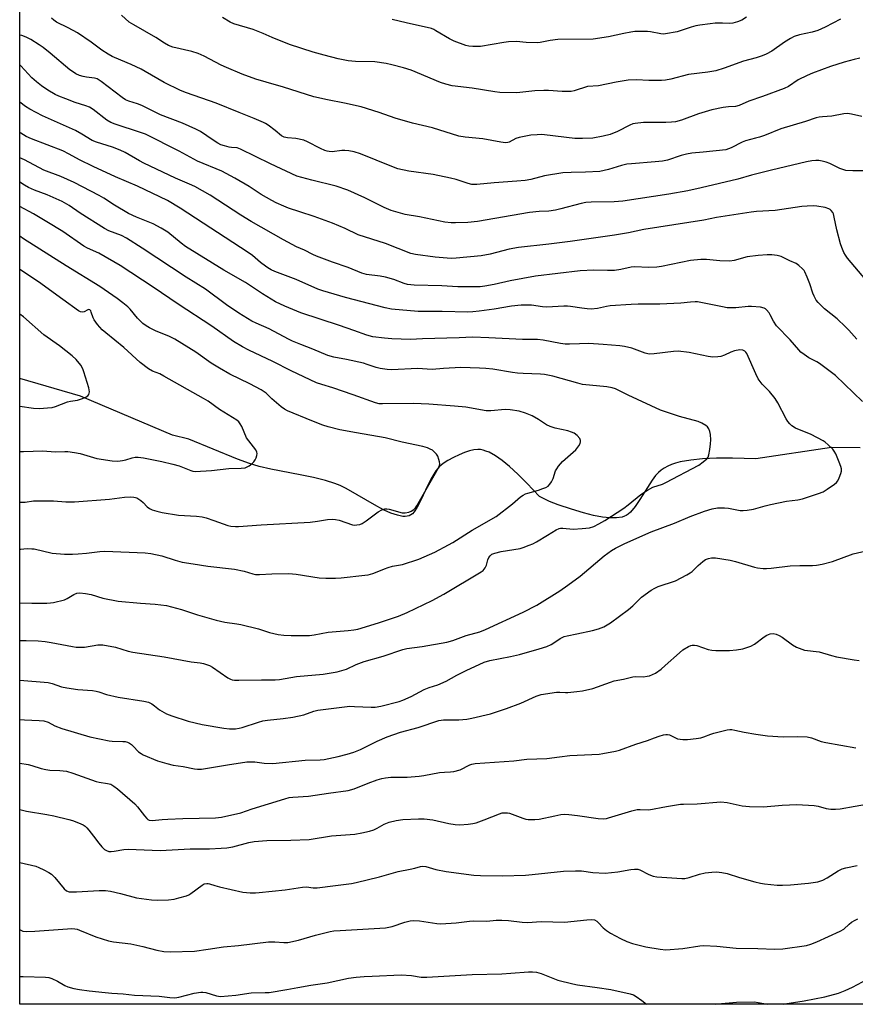
# Model space of a CAD drawing. Units: inches. Extents: x 1243772 to 1249772, y 601451 to 605451.
# Drawn here: x 1243772 to 1244074, y 601451 to 601807 of the extents above; entities that cross this region are included whole.
import ezdxf

# ---------------------------------------------------------------- set-up
doc = ezdxf.new("R2010")
doc.units = ezdxf.units.IN
doc.header["$MEASUREMENT"] = 0
for name, color, linetype in [('HYDRO-Single Line Stream', 4, 'Continuous'), ('NTRL-Trees', 3, 'Continuous'), ('Undefined', 1, 'Continuous')]:
    doc.layers.add(name, color=color, linetype=linetype)

msp = doc.modelspace()

# ---------------------------------------------------------------- linework, layer by layer
at = {"layer": 'HYDRO-Single Line Stream'}
msp.add_lwpolyline([(1244075.35, 601652.2), (1244064.98, 601652.34), (1244037.6, 601648.19), (1244029.28, 601648.41), (1244023.49, 601648.42), (1244018.44, 601648.22), (1244014.16, 601647.79), (1244010.36, 601647.08), (1244008.7, 601646.63), (1244007.23, 601646.13), (1244005.86, 601645.55), (1244004.6, 601644.89), (1244003.46, 601644.14), (1244002.49, 601643.34), (1244001.4, 601642.16), (1244000.2, 601640.54), (1243995.78, 601633.52), (1243994.07, 601631.03), (1243992.36, 601629), (1243991.58, 601628.29), (1243990.88, 601627.8), (1243990.21, 601627.47), (1243989.38, 601627.19), (1243987.39, 601626.87), (1243984.99, 601626.87), (1243982.26, 601627.18), (1243979.02, 601627.81), (1243975.41, 601628.73), (1243971.12, 601630.04), (1243966.26, 601631.66), (1243963.2, 601632.84), (1243959.52, 601634.57), (1243954.94, 601639.42), (1243951.68, 601642.72), (1243948.77, 601645.42), (1243946.14, 601647.6), (1243943.66, 601649.33), (1243941.36, 601650.57), (1243940.24, 601651.03), (1243939.23, 601651.33), (1243938.24, 601651.53), (1243937.27, 601651.61), (1243935.91, 601651.49), (1243934.32, 601651.13), (1243932.46, 601650.52), (1243930.51, 601649.72), (1243928.46, 601648.72), (1243926.53, 601647.63), (1243924.82, 601646.49), (1243923.52, 601645.43), (1243922.83, 601644.71), (1243922.16, 601643.86), (1243920.69, 601641.51), (1243919.37, 601638.91), (1243916.63, 601633.05), (1243915.4, 601630.73), (1243914.26, 601629.06), (1243913.67, 601628.43), (1243913.14, 601628.01), (1243912.55, 601627.7), (1243911.82, 601627.49), (1243911.08, 601627.42), (1243910.21, 601627.45), (1243908.25, 601627.83), (1243905.88, 601628.67), (1243903.52, 601629.74), (1243900.82, 601631.15), (1243889.75, 601637.49), (1243887.55, 601638.6), (1243885.74, 601639.37), (1243882.33, 601640.45), (1243877.98, 601641.51), (1243873.21, 601642.49), (1243862.54, 601644.47), (1243858.31, 601645.42), (1243854.83, 601646.49), (1243850.49, 601648.09), (1243832.94, 601655.33), (1243827.07, 601656.77), (1243793.82, 601670.8), (1243771.94, 601677.22)], dxfattribs=at)
at = {"layer": 'NTRL-Trees'}
msp.add_lwpolyline([(1244287.1, 602023.12), (1244309.32, 601983.19), (1244375.08, 601927.78), (1244535.73, 601805), (1244540.26, 601788.57), (1244523.92, 601750.14), (1244501, 601726.53), (1244479.47, 601714.4), (1244446.84, 601730), (1244421.14, 601750.14), (1244379.48, 601756.39), (1244355.17, 601742.5), (1244355.17, 601723.06), (1244476.74, 601630.75), (1244488.5, 601610.56), (1244487.48, 601577.67), (1244459.22, 601535.27), (1244407.74, 601451.39), (1243771.92, 601451.46), (1243771.95, 601817.87), (1243869.75, 601941.11), (1244028.78, 602212.64)], dxfattribs=at)
at = {"layer": 'Undefined'}
for points, elevation in [([(1244075.15, 601792.79), (1244073.16, 601792.32), (1244069.53, 601791.32), (1244064.6, 601789.77), (1244058.07, 601787.38), (1244056.19, 601786.54), (1244052.98, 601784.97), (1244049.42, 601782.62), (1244047.93, 601781.79), (1244040.11, 601778.92), (1244035.15, 601777.29), (1244031.63, 601775.66), (1244030.29, 601775.37), (1244027.8, 601775.26), (1244025.81, 601775.03), (1244021.79, 601774.15), (1244016.99, 601772.75), (1244010.84, 601770.47), (1244008.64, 601769.87), (1244007.2, 601769.66), (1244005.14, 601769.57), (1243997.05, 601769.58), (1243994.12, 601769.25), (1243993.26, 601769.04), (1243992.18, 601768.62), (1243987.68, 601766.38), (1243985.02, 601765.28), (1243982.59, 601764.6), (1243978.84, 601763.95), (1243975.09, 601763.76), (1243972.36, 601763.75), (1243961.4, 601765.12), (1243960.22, 601765.21), (1243958.77, 601765.18), (1243956.46, 601764.95), (1243952.18, 601764.13), (1243951.06, 601763.75), (1243948.6, 601762.47), (1243948.1, 601762.32), (1243947.34, 601762.24), (1243945.65, 601762.43), (1243939.05, 601763.7), (1243932.68, 601764.3), (1243930.5, 601764.68), (1243920.91, 601767.71), (1243913.7, 601769.4), (1243907.46, 601771.13), (1243901.73, 601773.13), (1243895.18, 601775.19), (1243889.18, 601776.57), (1243882.98, 601777.7), (1243878.08, 601778.87), (1243867.17, 601782.3), (1243860.84, 601784.1), (1243857.19, 601785.21), (1243852.29, 601787.05), (1243846.55, 601789.44), (1243844.69, 601790.32), (1243838.46, 601793.5), (1243836.29, 601794.43), (1243834.04, 601795.17), (1243827.25, 601796.78), (1243825.64, 601797.38), (1243824.17, 601798.23), (1243821.12, 601800.25), (1243813.16, 601804.77), (1243811.46, 601805.83), (1243808.64, 601808.26)], 666), ([(1244034.27, 601807.57), (1244032.57, 601806.56), (1244030.98, 601805.86), (1244029.32, 601805.38), (1244028.16, 601805.31), (1244025.67, 601805.46), (1244023, 601805.37), (1244021.22, 601805.2), (1244017.38, 601804.68), (1244015.94, 601804.41), (1244014.3, 601803.97), (1244009.29, 601802.32), (1244005.06, 601801.54), (1244004.21, 601801.51), (1244003.35, 601801.58), (1243999.65, 601802.27), (1243998.5, 601802.41), (1243994.03, 601802.37), (1243992.57, 601802.2), (1243989.97, 601801.73), (1243984.43, 601800.47), (1243978.96, 601799.69), (1243966.19, 601799.54), (1243963.39, 601799.15), (1243959.82, 601798.46), (1243958.71, 601798.36), (1243954.73, 601798.44), (1243951.28, 601798.77), (1243948.38, 601798.72), (1243946.64, 601798.5), (1243938.3, 601797.04), (1243937.19, 601796.95), (1243935.5, 601796.97), (1243934.11, 601797.08), (1243933.01, 601797.31), (1243928.76, 601798.93), (1243927.04, 601799.83), (1243922.2, 601802.69), (1243921.41, 601803.1), (1243920.53, 601803.44), (1243911.43, 601805.5), (1243906.39, 601806.75)], 670), ([(1244074.07, 601691.34), (1244071.26, 601694.61), (1244070.03, 601695.88), (1244066.99, 601698.72), (1244062.45, 601702.37), (1244060.19, 601704.57), (1244059.48, 601705.45), (1244058.67, 601706.92), (1244058.26, 601708), (1244057.2, 601711.37), (1244056.21, 601713.82), (1244055.36, 601715.67), (1244055.05, 601716.16), (1244054.47, 601716.82), (1244053.13, 601718), (1244052.16, 601718.68), (1244049.91, 601719.66), (1244046.75, 601721.19), (1244045.38, 601721.6), (1244043.44, 601721.79), (1244041.71, 601721.8), (1244038.48, 601721.58), (1244034.53, 601721.11), (1244029.89, 601719.78), (1244028.23, 601719.52), (1244024.67, 601719.65), (1244019.81, 601720.17), (1244017.81, 601720.14), (1244014.11, 601719.73), (1244003.56, 601717.64), (1244001.86, 601717.39), (1243999.04, 601717.26), (1243993.87, 601717.5), (1243992.67, 601717.37), (1243988.96, 601716.55), (1243986.66, 601716.22), (1243984.11, 601716.18), (1243979.12, 601716.32), (1243974.29, 601716.07), (1243958.11, 601714.16), (1243948.94, 601712.5), (1243943.17, 601711.1), (1243939.8, 601710.54), (1243938.1, 601710.34), (1243934.1, 601710.24), (1243930.12, 601710.25), (1243924.25, 601710.61), (1243914.3, 601710.86), (1243911.93, 601711.11), (1243910.76, 601711.47), (1243906.94, 601712.95), (1243903.99, 601713.78), (1243902.05, 601714.14), (1243897.17, 601714.74), (1243895.4, 601715.18), (1243890.54, 601717.26), (1243884.88, 601719.15), (1243879.11, 601721.38), (1243877.77, 601721.96), (1243874.71, 601723.53), (1243871.82, 601724.76), (1243867.18, 601727.24), (1243855.44, 601733.89), (1243851.73, 601736.14), (1243840.7, 601743.33), (1243835.13, 601746.52), (1243833.26, 601747.38), (1243828.19, 601749.52), (1243816.75, 601754.9), (1243815.17, 601755.71), (1243809.97, 601758.7), (1243808.18, 601759.61), (1243805.47, 601760.67), (1243799.71, 601762.45), (1243798.11, 601763.06), (1243794.35, 601765.42), (1243792.06, 601766.72), (1243780.2, 601771.99), (1243775.63, 601774.37), (1243773.99, 601775.36), (1243771.94, 601776.86)], 658), ([(1244076.18, 601668.89), (1244066.42, 601678.32), (1244060.64, 601682.58), (1244059.64, 601683.2), (1244056.84, 601684.7), (1244055.11, 601685.86), (1244053.94, 601686.76), (1244053.12, 601687.59), (1244050.03, 601691.1), (1244045.15, 601696.18), (1244044.01, 601697.85), (1244042.86, 601700.15), (1244042.41, 601700.87), (1244041.54, 601701.97), (1244041.14, 601702.33), (1244040.67, 601702.59), (1244039.28, 601702.9), (1244036.03, 601703.2), (1244034.88, 601703.16), (1244030.39, 601702.73), (1244027.31, 601702.75), (1244025.57, 601703.02), (1244017.74, 601704.65), (1244016.58, 601704.81), (1244015.76, 601704.84), (1244014.12, 601704.77), (1244010.52, 601704.44), (1244002.95, 601704.08), (1243995.22, 601704.05), (1243992.67, 601703.94), (1243985.03, 601703.37), (1243983.73, 601703.17), (1243980.46, 601702.46), (1243978.22, 601702.28), (1243976.8, 601702.33), (1243974.8, 601702.54), (1243970.74, 601703.2), (1243969.72, 601703.3), (1243968.36, 601703.3), (1243964.3, 601703.04), (1243962, 601703), (1243960.61, 601703.11), (1243956.67, 601703.72), (1243952.97, 601703.72), (1243949.47, 601703.31), (1243943.24, 601702.25), (1243937.76, 601701.49), (1243935.44, 601701.22), (1243933.75, 601701.14), (1243924.47, 601701.39), (1243915.81, 601701.42), (1243906.08, 601702.25), (1243903.81, 601702.65), (1243889.54, 601706.45), (1243881.35, 601708.79), (1243879.59, 601709.47), (1243871.7, 601712.97), (1243864.08, 601715.82), (1243862.76, 601716.38), (1243861.53, 601717.08), (1243860.62, 601717.7), (1243858.9, 601719.06), (1243855.91, 601721.6), (1243854.36, 601722.7), (1243829.82, 601738.7), (1243825.26, 601741.4), (1243814.49, 601746.56), (1243806.53, 601749.97), (1243798.46, 601753.66), (1243793.46, 601756.11), (1243789.76, 601758.18), (1243787.49, 601759.34), (1243776.15, 601763.71), (1243774.29, 601764.55), (1243772.3, 601765.71), (1243771.94, 601765.96)], 656), ([(1243771.93, 601582.72), (1243774.29, 601582.71), (1243778.65, 601582.51), (1243781.13, 601582.26), (1243783.3, 601581.94), (1243790.95, 601580.47), (1243792.37, 601580.27), (1243795.3, 601580.27), (1243800.12, 601581.12), (1243801.08, 601581.14), (1243801.94, 601581.05), (1243806.54, 601580.23), (1243811.07, 601578.87), (1243812.77, 601578.47), (1243824.02, 601576.82), (1243833.85, 601575.01), (1243837.13, 601574.59), (1243838.24, 601574.36), (1243840.5, 601573.59), (1243841.56, 601573.09), (1243847.03, 601569.19), (1243847.97, 601568.66), (1243848.64, 601568.46), (1243849.43, 601568.36), (1243851.05, 601568.32), (1243859.24, 601568.53), (1243864.13, 601568.52), (1243865.71, 601568.64), (1243871.81, 601569.66), (1243881.53, 601570.57), (1243886.49, 601571.34), (1243889.93, 601572.37), (1243893.37, 601573.96), (1243896.27, 601575.11), (1243903.12, 601577.03), (1243910.24, 601579.43), (1243911.66, 601579.73), (1243917.2, 601580.53), (1243926.12, 601582.05), (1243928.25, 601582.7), (1243933.12, 601584.49), (1243938, 601585.79), (1243940.1, 601586.65), (1243953.7, 601592.88), (1243958.63, 601595.43), (1243966.87, 601600.57), (1243969.79, 601602.58), (1243974.28, 601605.92), (1243982.9, 601613.25), (1243985.52, 601615.1), (1243987.03, 601615.97), (1243990.36, 601617.65), (1243999.88, 601621.88), (1244008.3, 601625), (1244013.95, 601627.45), (1244019.13, 601629.37), (1244021.91, 601630.22), (1244023.84, 601630.52), (1244026.39, 601630.58), (1244027.76, 601630.44), (1244031.99, 601629.6), (1244033.12, 601629.58), (1244034.53, 601629.7), (1244036.78, 601630.04), (1244040.99, 601631.31), (1244042.98, 601631.79), (1244048.7, 601632.95), (1244052.81, 601633.48), (1244054.53, 601633.82), (1244060.32, 601635.7), (1244061.94, 601636.33), (1244063.44, 601637.23), (1244066.1, 601639.05), (1244066.75, 601639.62), (1244067.24, 601640.3), (1244067.73, 601641.34), (1244068.34, 601642.97), (1244068.56, 601643.79), (1244068.59, 601644.6), (1244068.39, 601645.41), (1244067.76, 601647.03), (1244066.53, 601649.98), (1244065.98, 601650.99), (1244065.43, 601651.66), (1244063.74, 601653.3), (1244062.63, 601654.27), (1244061.9, 601654.77), (1244057.67, 601657.03), (1244052, 601659.34), (1244050.63, 601660.16), (1244049.88, 601660.82), (1244049.24, 601661.65), (1244048.64, 601662.63), (1244045.56, 601668.43), (1244044.66, 601669.97), (1244042.55, 601672.55), (1244039.98, 601675.12), (1244038.53, 601677.1), (1244037.6, 601678.93), (1244034.37, 601686.27), (1244034.07, 601686.74), (1244033.69, 601687.12), (1244032.97, 601687.47), (1244031.92, 601687.51), (1244029.99, 601687.18), (1244028.62, 601686.75), (1244026.3, 601685.68), (1244025.02, 601685.2), (1244023.88, 601684.98), (1244022.12, 601684.89), (1244020.45, 601685.12), (1244013.63, 601686.64), (1244009.65, 601687.02), (1244007.92, 601686.98), (1244000.99, 601686.11), (1243999.12, 601686.04), (1243997.69, 601686.39), (1243992.87, 601688.13), (1243990.29, 601688.71), (1243988.56, 601689), (1243982.55, 601689.51), (1243977.38, 601689.78), (1243973.97, 601689.77), (1243970.34, 601689.58), (1243968.86, 601689.63), (1243967.1, 601689.89), (1243960.93, 601691.04), (1243958.78, 601691.29), (1243953.37, 601691.32), (1243941.29, 601691.9), (1243935.43, 601692.07), (1243930.56, 601691.87), (1243917.37, 601691.54), (1243912.98, 601691.27), (1243906.27, 601691.55), (1243903.67, 601691.75), (1243899.42, 601692.25), (1243897.27, 601692.83), (1243892.55, 601694.56), (1243887.34, 601696.35), (1243873.35, 601700.85), (1243867.68, 601703.25), (1243864.29, 601704.86), (1243859.58, 601707.81), (1243853.43, 601711.85), (1243845.61, 601716.35), (1243831.8, 601724.89), (1243830.17, 601726.07), (1243825.43, 601729.96), (1243822.96, 601731.5), (1243820.14, 601733), (1243814.11, 601735.43), (1243811.22, 601736.72), (1243806.1, 601739.75), (1243802.29, 601742.26), (1243800.65, 601743.25), (1243791.6, 601747.89), (1243786.82, 601750.06), (1243780.69, 601752.39), (1243773.7, 601756.05), (1243771.94, 601756.84)], 654), ([(1243771.93, 601596.26), (1243776.26, 601596.15), (1243781.67, 601596.14), (1243783.06, 601596.22), (1243784.18, 601596.38), (1243788.08, 601597.38), (1243789.12, 601597.8), (1243791.47, 601599.28), (1243792.5, 601599.71), (1243793.65, 601599.81), (1243795.73, 601599.66), (1243797.77, 601599.3), (1243801.99, 601597.89), (1243807.5, 601596.82), (1243815.55, 601596.09), (1243820.88, 601595.82), (1243824.89, 601595.31), (1243830.32, 601593.9), (1243836.09, 601591.97), (1243842.81, 601589.95), (1243846, 601589.27), (1243850.35, 601588.69), (1243851.8, 601588.4), (1243858.13, 601586.88), (1243862.08, 601585.59), (1243865.17, 601584.85), (1243867.23, 601584.62), (1243869.91, 601584.47), (1243873.71, 601584.41), (1243876.53, 601584.51), (1243878.2, 601584.75), (1243883.29, 601585.72), (1243890.52, 601586.33), (1243892.56, 601586.55), (1243894.01, 601586.81), (1243901.5, 601589.03), (1243908.71, 601591.49), (1243911.84, 601592.76), (1243920.82, 601597.13), (1243925.08, 601599.35), (1243938.51, 601607.41), (1243939.18, 601607.95), (1243939.9, 601608.86), (1243940.42, 601609.89), (1243940.96, 601611.81), (1243941.26, 601612.58), (1243941.74, 601613.25), (1243942.38, 601613.76), (1243943.44, 601614.19), (1243945.71, 601614.8), (1243952.55, 601615.92), (1243953.67, 601616.24), (1243955.86, 601617.03), (1243957.2, 601617.59), (1243958.48, 601618.27), (1243962.5, 601620.62), (1243965.63, 601622.64), (1243966.64, 601623.1), (1243967.16, 601623.21), (1243967.99, 601623.23), (1243971.7, 601622.89), (1243974.95, 601623.05), (1243977.58, 601623.3), (1243979.16, 601623.86), (1243980.92, 601624.74), (1243983.15, 601626.01), (1243990, 601630.45), (1243991.62, 601631.63), (1243996.15, 601635.32), (1243998.51, 601636.95), (1244000.47, 601637.94), (1244003.92, 601639.09), (1244005.22, 601639.65), (1244017.08, 601645.93), (1244018.67, 601647.1), (1244019.92, 601648.23), (1244020.41, 601648.87), (1244020.7, 601649.64), (1244021.07, 601651.63), (1244021.34, 601653.66), (1244021.38, 601655.07), (1244021.29, 601657.04), (1244021.08, 601658.11), (1244020.69, 601659.09), (1244020.22, 601659.72), (1244019.58, 601660.24), (1244018.13, 601661.12), (1244016.8, 601661.69), (1244010.15, 601663.5), (1244003.2, 601665.83), (1243991.56, 601671.16), (1243987.01, 601673.44), (1243985.78, 601673.89), (1243983.82, 601674.22), (1243975.13, 601675.07), (1243973.44, 601675.48), (1243964.38, 601678), (1243961.35, 601678.63), (1243959.89, 601678.76), (1243953.64, 601678.96), (1243951.56, 601679.1), (1243949.82, 601679.33), (1243942.77, 601680.55), (1243940.19, 601680.84), (1243937.87, 601680.98), (1243931.12, 601681.13), (1243924.88, 601680.86), (1243920.86, 601680.4), (1243915.56, 601680.76), (1243906.25, 601680.35), (1243904.58, 601680.45), (1243902.02, 601680.78), (1243900.64, 601681.13), (1243897.4, 601682.3), (1243896, 601682.7), (1243889.93, 601684.07), (1243885.33, 601684.88), (1243883.19, 601685.51), (1243877.73, 601687.81), (1243873.43, 601689.43), (1243870.46, 601690.69), (1243868.9, 601691.45), (1243861.95, 601695.18), (1243857.23, 601697.12), (1243855.68, 601697.89), (1243850.97, 601700.78), (1243846.53, 601703.81), (1243838.96, 601709.41), (1243832.01, 601713.71), (1243816.14, 601724.27), (1243810.43, 601727.89), (1243808.68, 601728.8), (1243804.13, 601730.54), (1243802.57, 601731.29), (1243793.76, 601736.85), (1243789.78, 601739.62), (1243787.27, 601741.09), (1243781.83, 601743.42), (1243777.26, 601745.19), (1243775.16, 601746.14), (1243773.64, 601746.98), (1243771.94, 601748.04)], 652), ([(1243771.93, 601615.45), (1243772.35, 601615.57), (1243773.47, 601615.76), (1243774.89, 601615.83), (1243776.32, 601615.8), (1243777.19, 601615.69), (1243783.59, 601614.23), (1243788.1, 601613.81), (1243790.99, 601613.8), (1243792.98, 601613.9), (1243796.1, 601614.18), (1243800.91, 601614.82), (1243802.62, 601614.91), (1243817.24, 601614.28), (1243819.26, 601614.02), (1243823.21, 601613.19), (1243828.05, 601611.64), (1243830.58, 601610.98), (1243834.6, 601610.29), (1243839.86, 601609.54), (1243849.47, 601608.37), (1243852.91, 601607.7), (1243856.03, 601606.72), (1243857.07, 601606.49), (1243858.46, 601606.44), (1243862.9, 601606.73), (1243869.06, 601606.88), (1243871.7, 601606.62), (1243880.04, 601605.32), (1243882.38, 601605.18), (1243885.91, 601605.1), (1243887.98, 601605.26), (1243896.54, 601606.21), (1243897.7, 601606.41), (1243899.38, 601606.85), (1243901.01, 601607.39), (1243903.63, 601608.56), (1243904.93, 601609.03), (1243906.5, 601609.43), (1243910.09, 601610.07), (1243916.03, 601611.97), (1243921.73, 601614.48), (1243926.74, 601617.14), (1243928.29, 601618.05), (1243935.26, 601622.44), (1243943.87, 601627.43), (1243949.78, 601631.98), (1243952.73, 601634.46), (1243953.63, 601635.06), (1243954.56, 601635.54), (1243955.34, 601635.84), (1243959.24, 601636.94), (1243960.82, 601637.48), (1243961.83, 601637.9), (1243962.66, 601638.38), (1243963.34, 601639.04), (1243963.91, 601639.94), (1243964.46, 601641.18), (1243965.39, 601643.88), (1243965.78, 601644.62), (1243966.43, 601645.54), (1243967.89, 601647.28), (1243972.64, 601651.52), (1243973.76, 601652.85), (1243974.28, 601653.81), (1243974.36, 601654.33), (1243974.32, 601654.84), (1243974.06, 601655.58), (1243973.19, 601656.63), (1243972.1, 601657.43), (1243971.14, 601657.88), (1243969.78, 601658.32), (1243965.27, 601659.27), (1243963.38, 601659.88), (1243962.1, 601660.51), (1243959.23, 601662.47), (1243956.97, 601663.79), (1243954.47, 601664.73), (1243952.19, 601665.4), (1243948.96, 601665.86), (1243947.19, 601666), (1243942, 601665.53), (1243940.27, 601665.51), (1243932.98, 601666.83), (1243928.86, 601667.27), (1243919.56, 601667.98), (1243914.09, 601668.18), (1243902.88, 601668.03), (1243901.71, 601668.12), (1243900.39, 601668.43), (1243892.3, 601671.35), (1243885.01, 601673.82), (1243880.96, 601675.02), (1243879.11, 601675.7), (1243869.95, 601679.94), (1243863.31, 601683.29), (1243854.67, 601687.39), (1243852.31, 601688.65), (1243849.14, 601690.61), (1243841.23, 601696.03), (1243829.07, 601704.01), (1243820.06, 601710.2), (1243808.2, 601717.99), (1243800.48, 601722.39), (1243796.38, 601724.29), (1243795.12, 601724.97), (1243787.53, 601730.19), (1243781.69, 601733.78), (1243776.85, 601736.62), (1243771.94, 601739.28)], 650), ([(1243771.94, 601632.6), (1243772.47, 601632.56), (1243773.91, 601632.63), (1243776.94, 601633.03), (1243778.43, 601633.08), (1243784.08, 601633.06), (1243788.58, 601632.76), (1243791.75, 601632.71), (1243804.39, 601633.62), (1243809.71, 601634.36), (1243812.03, 601634.46), (1243813.16, 601634.43), (1243813.71, 601634.32), (1243814.21, 601634.13), (1243815.63, 601633.23), (1243816.48, 601632.51), (1243817.94, 601630.94), (1243818.74, 601630.33), (1243819.74, 601629.84), (1243821.4, 601629.29), (1243823.41, 601628.82), (1243829.23, 601627.85), (1243835.75, 601627.49), (1243837.75, 601627.27), (1243839.18, 601626.91), (1243842.03, 601626.02), (1243847, 601624.16), (1243848.12, 601623.92), (1243849.81, 601623.77), (1243850.96, 601623.8), (1243859.13, 601624.46), (1243876.73, 601625.36), (1243879.39, 601625.69), (1243882.98, 601626.29), (1243884.92, 601626.46), (1243885.98, 601626.36), (1243887.29, 601626.06), (1243892.02, 601624.42), (1243892.86, 601624.33), (1243893.68, 601624.37), (1243894.76, 601624.56), (1243895.54, 601624.89), (1243897, 601625.88), (1243901.37, 601629.15), (1243902.64, 601629.79), (1243903.69, 601630.15), (1243904.49, 601630.23), (1243905.29, 601630.11), (1243909.93, 601628.68), (1243911.04, 601628.68), (1243912.41, 601628.99), (1243913.19, 601629.31), (1243914.14, 601629.94), (1243914.77, 601630.52), (1243915.29, 601631.21), (1243921.58, 601642.15), (1243923.1, 601645.02), (1243923.43, 601645.82), (1243923.54, 601646.36), (1243923.47, 601647.19), (1243923.25, 601648.02), (1243922.83, 601649.12), (1243922.38, 601649.87), (1243921.8, 601650.53), (1243920.9, 601651.3), (1243920.15, 601651.73), (1243919.08, 601652.15), (1243917.42, 601652.64), (1243909.94, 601654.25), (1243903.89, 601655.75), (1243893.45, 601657.54), (1243887.45, 601658.72), (1243883.31, 601659.73), (1243881.39, 601660.34), (1243877.33, 601661.88), (1243868.62, 601665.59), (1243867.56, 601666.14), (1243866.37, 601667), (1243862.97, 601669.84), (1243860.87, 601671.87), (1243859.11, 601673.14), (1243854.96, 601675.34), (1243847.76, 601678.75), (1243843.99, 601680.9), (1243841.07, 601682.7), (1243835.49, 601686.72), (1243827.92, 601691.44), (1243825.81, 601692.46), (1243821.23, 601694.28), (1243818.81, 601695.43), (1243817.53, 601696.16), (1243816.39, 601697.06), (1243814.5, 601698.94), (1243811.76, 601702.22), (1243810.96, 601703.05), (1243809.19, 601704.53), (1243807.12, 601706.11), (1243800.82, 601710.35), (1243788.69, 601717.87), (1243773.34, 601727.63), (1243771.94, 601728.55)], 648), ([(1243771.94, 601650.92), (1243773.25, 601650.86), (1243780.23, 601651.07), (1243784.7, 601650.79), (1243788.19, 601650.9), (1243789.35, 601650.88), (1243791.69, 601650.56), (1243793.71, 601650.17), (1243799.72, 601648.31), (1243805.25, 601647.47), (1243807.32, 601647.43), (1243809.08, 601647.56), (1243810.25, 601647.83), (1243812.58, 601648.58), (1243813.59, 601648.77), (1243814.69, 601648.76), (1243816.62, 601648.54), (1243823.25, 601647.27), (1243827.26, 601646.3), (1243829.47, 601645.65), (1243833.66, 601643.99), (1243834.47, 601643.77), (1243835.31, 601643.67), (1243841.12, 601643.97), (1243847.47, 601644.68), (1243851.93, 601644.82), (1243853.33, 601645.01), (1243854.03, 601645.28), (1243854.75, 601645.71), (1243855.87, 601646.54), (1243856.47, 601647.11), (1243856.92, 601647.8), (1243857.25, 601648.57), (1243857.49, 601649.38), (1243857.59, 601650.17), (1243857.5, 601650.68), (1243857.11, 601651.42), (1243854.61, 601654.67), (1243853.84, 601655.81), (1243852.1, 601659.84), (1243851.57, 601660.86), (1243850.97, 601661.6), (1243850.3, 601662.16), (1243843.99, 601666.06), (1243840.01, 601668.97), (1243838.3, 601670.03), (1243824.01, 601678.08), (1243822.46, 601678.84), (1243819.82, 601679.88), (1243818.43, 601680.7), (1243815.43, 601683), (1243809.52, 601688.35), (1243802.98, 601693.64), (1243801.66, 601694.79), (1243799.96, 601696.72), (1243798.78, 601698.32), (1243798.43, 601699.08), (1243797.77, 601701.18), (1243797.56, 601701.62), (1243797.26, 601701.96), (1243796.93, 601702.09), (1243796.56, 601702.02), (1243795.22, 601701.28), (1243794.55, 601701.1), (1243793.84, 601701.25), (1243793.11, 601701.66), (1243787.52, 601705.77), (1243778.7, 601712.04), (1243771.94, 601716.49)], 646), ([(1243771.94, 601667.2), (1243776.86, 601666.55), (1243779.11, 601666.39), (1243781.98, 601666.57), (1243783.69, 601666.8), (1243784.8, 601667.15), (1243789.13, 601668.77), (1243790.21, 601669.01), (1243792.77, 601669.42), (1243793.89, 601669.71), (1243795.53, 601670.35), (1243796.48, 601670.92), (1243796.89, 601671.49), (1243797.09, 601672.39), (1243796.85, 601673.82), (1243795.11, 601679.58), (1243794.7, 601680.69), (1243793.97, 601681.96), (1243792.33, 601684.06), (1243790.85, 601685.36), (1243786.29, 601689), (1243780.69, 601692.93), (1243773.34, 601699.45), (1243771.94, 601700.43)], 644), ([(1243771.93, 601568.32), (1243782.16, 601567.49), (1243783.68, 601567.14), (1243786.98, 601566), (1243788.96, 601565.59), (1243792.96, 601564.95), (1243798.2, 601564.61), (1243799.58, 601564.44), (1243800.54, 601564.18), (1243803.29, 601563.22), (1243807.47, 601562.17), (1243816.71, 601560.78), (1243818.37, 601560.44), (1243819.67, 601559.82), (1243820.63, 601559.14), (1243822.41, 601557.7), (1243824.92, 601556.25), (1243826.85, 601555.5), (1243832.76, 601553.56), (1243837.8, 601552.32), (1243845.61, 601550.97), (1243847.6, 601550.78), (1243849.8, 601550.83), (1243851.16, 601551.04), (1243852.23, 601551.3), (1243858.11, 601553.21), (1243859.71, 601553.64), (1243861.35, 601553.95), (1243867.08, 601554.46), (1243870.47, 601554.95), (1243874.46, 601555.82), (1243878.08, 601557.19), (1243879.49, 601557.51), (1243891.06, 601558.91), (1243892.73, 601558.89), (1243898.84, 601558.56), (1243900.3, 601558.58), (1243902.34, 601559), (1243908.87, 601560.67), (1243910.19, 601561.1), (1243913.22, 601562.45), (1243917.96, 601564.97), (1243919.74, 601565.65), (1243922.92, 601566.72), (1243925.93, 601568.02), (1243929.74, 601570.12), (1243933.07, 601571.85), (1243939.62, 601574.83), (1243941.67, 601575.41), (1243949.11, 601576.92), (1243952.38, 601577.67), (1243959.46, 601579.69), (1243962.16, 601580.54), (1243963.76, 601581.21), (1243964.78, 601581.77), (1243967.02, 601583.35), (1243968.48, 601584.09), (1243969.58, 601584.39), (1243973, 601585.02), (1243978.72, 601586.26), (1243980.91, 601586.93), (1243982.76, 601587.65), (1243984, 601588.3), (1243985.21, 601589.06), (1243991.68, 601593.86), (1243993.2, 601595.14), (1243996.32, 601598.28), (1243999.92, 601600.8), (1244001.17, 601601.56), (1244002.44, 601602.13), (1244008.64, 601604.19), (1244012.72, 601606.32), (1244013.95, 601607.05), (1244014.63, 601607.55), (1244016.79, 601609.72), (1244018.53, 601611.23), (1244019.48, 601611.85), (1244020.53, 601612.25), (1244021.68, 601612.44), (1244023.15, 601612.47), (1244028.39, 601611.65), (1244030.37, 601611.2), (1244037.11, 601609.11), (1244038.23, 601608.89), (1244040.28, 601608.69), (1244041.46, 601608.67), (1244043.22, 601608.8), (1244050.08, 601609.65), (1244053.56, 601609.75), (1244058.13, 601609.72), (1244059.55, 601609.83), (1244061.56, 601610.26), (1244065.27, 601611.21), (1244072.73, 601613.92), (1244077.47, 601615.06)], 656), ([(1243771.93, 601554.19), (1243773.69, 601554), (1243778.99, 601553.84), (1243780.66, 601553.64), (1243782.16, 601553.14), (1243784.57, 601551.92), (1243787.19, 601550.88), (1243797.28, 601547.89), (1243804.23, 601546.5), (1243805.36, 601546.39), (1243809.21, 601546.26), (1243810.03, 601546.17), (1243810.82, 601545.98), (1243811.55, 601545.62), (1243812.24, 601545.14), (1243812.87, 601544.58), (1243814.82, 601542.55), (1243815.76, 601541.86), (1243816.54, 601541.43), (1243821.73, 601539.24), (1243825.05, 601538.27), (1243827.29, 601537.72), (1243830.97, 601537.17), (1243834.99, 601536.39), (1243836.14, 601536.29), (1243837.59, 601536.28), (1243839, 601536.45), (1243846.9, 601537.84), (1243853.96, 601538.85), (1243856.81, 601538.89), (1243860.21, 601538.4), (1243863.34, 601538.3), (1243875, 601539.53), (1243880.39, 601539.56), (1243881.78, 601539.77), (1243886.89, 601540.82), (1243890.17, 601541.66), (1243892.57, 601542.4), (1243894.95, 601543.32), (1243901, 601546.38), (1243904.57, 601547.91), (1243909.39, 601549.56), (1243915.8, 601551.33), (1243923.25, 601553.85), (1243924.87, 601554.04), (1243930.41, 601554.05), (1243933.35, 601554.32), (1243935.08, 601554.6), (1243941.86, 601556.24), (1243947.7, 601558.1), (1243952.82, 601560.01), (1243958.3, 601562.54), (1243960.11, 601563.12), (1243965.72, 601564.04), (1243966.85, 601564.07), (1243968.92, 601563.91), (1243969.81, 601563.91), (1243973.07, 601564.23), (1243975.11, 601564.53), (1243978.81, 601565.32), (1243985.13, 601567.68), (1243986.52, 601568.09), (1243989.87, 601568.75), (1243993.21, 601569.55), (1243994.29, 601569.63), (1243997.09, 601569.6), (1243998.48, 601569.77), (1243999.29, 601569.97), (1244001.39, 601570.91), (1244003.45, 601572.35), (1244004.98, 601573.61), (1244010.1, 601578.25), (1244011.33, 601579.28), (1244013.34, 601580.51), (1244014.13, 601580.86), (1244014.67, 601580.98), (1244015.5, 601581.01), (1244016.33, 601580.86), (1244020.4, 601579.47), (1244021.79, 601579.15), (1244023.22, 601579.07), (1244028.15, 601579.07), (1244030.73, 601579.27), (1244032.98, 601579.7), (1244035.89, 601580.67), (1244037.12, 601581.38), (1244040.62, 601583.93), (1244041.58, 601584.55), (1244042.86, 601585.05), (1244043.92, 601585.19), (1244045.04, 601584.96), (1244046.13, 601584.5), (1244047.11, 601583.86), (1244050.89, 601581.06), (1244052.39, 601580.3), (1244054.21, 601579.52), (1244055.25, 601579.2), (1244056.3, 601579.01), (1244059.38, 601578.7), (1244060.5, 601578.52), (1244064.97, 601577.2), (1244066.71, 601576.83), (1244073.17, 601575.68), (1244074.94, 601575.48)], 658), ([(1243771.92, 601478.39), (1243772.09, 601478.26), (1243772.58, 601477.99), (1243773.09, 601477.81), (1243774.49, 601477.71), (1243777.4, 601477.8), (1243789.23, 601478.67), (1243790.69, 601478.72), (1243791.86, 601478.65), (1243792.72, 601478.47), (1243793.54, 601478.19), (1243799.47, 601475.7), (1243804.04, 601474.26), (1243805.77, 601473.95), (1243812.02, 601473.19), (1243816.41, 601472.23), (1243821.47, 601470.87), (1243823.92, 601470.46), (1243826.2, 601470.36), (1243835.01, 601470.6), (1243839.9, 601471.27), (1243845.51, 601472.17), (1243850.91, 601472.63), (1243861.7, 601473.87), (1243864.01, 601473.89), (1243867.33, 601473.64), (1243868.74, 601473.71), (1243872.6, 601474.5), (1243878.68, 601476.36), (1243883.98, 601477.65), (1243885.33, 601477.84), (1243887.61, 601478.02), (1243903.93, 601479.04), (1243906.4, 601479.49), (1243910.97, 601481.07), (1243912.89, 601481.53), (1243914, 601481.68), (1243916.26, 601481.52), (1243922.45, 601480.53), (1243923.89, 601480.43), (1243929.49, 601480.78), (1243934.32, 601481.37), (1243935.76, 601481.48), (1243940.55, 601481.37), (1243943.93, 601481.7), (1243946.01, 601481.71), (1243948.4, 601481.58), (1243953.25, 601480.98), (1243955.24, 601480.86), (1243960.2, 601481.23), (1243968.56, 601481.04), (1243976.68, 601481.88), (1243978.38, 601481.99), (1243979.43, 601481.83), (1243980.31, 601481.35), (1243980.9, 601480.84), (1243982.54, 601478.95), (1243983.71, 601478.04), (1243985.2, 601477.04), (1243988.75, 601475.16), (1243991.06, 601474.08), (1243993.19, 601473.35), (1243997.95, 601472.12), (1244003.11, 601471.28), (1244005.13, 601471.09), (1244011.35, 601471.53), (1244017.45, 601472.51), (1244018.9, 601472.64), (1244023.53, 601472.36), (1244030.57, 601471.64), (1244038.36, 601471.5), (1244044.46, 601471.28), (1244047.41, 601471.41), (1244055.89, 601472.61), (1244057.55, 601473.09), (1244059.72, 601473.89), (1244068.15, 601477.82), (1244069.4, 601478.56), (1244071.3, 601480.33), (1244072.22, 601481.03), (1244073.45, 601481.79), (1244074.44, 601482.21)], 666)]:
    msp.add_lwpolyline(points, dxfattribs=dict(at, elevation=elevation))
for points in [[(1244068.25, 601806.82, 668), (1244062.73, 601803.93, 668), (1244060, 601802.83, 668), (1244058.04, 601802.22, 668), (1244053.44, 601801.23, 668), (1244051.46, 601800.58, 668), (1244050.22, 601799.9, 668), (1244048.04, 601798.53, 668), (1244043.42, 601795.35, 668), (1244041.42, 601794.24, 668), (1244039.88, 601793.6, 668), (1244037.78, 601792.92, 668), (1244033.19, 601791.66, 668), (1244026.19, 601789.13, 668), (1244023.24, 601788.24, 668), (1244020.38, 601787.73, 668), (1244013.4, 601786.85, 668), (1244006.92, 601785.27, 668), (1244005.01, 601784.91, 668), (1244003.62, 601784.78, 668), (1244000.76, 601784.73, 668), (1243999.03, 601784.76, 668), (1243994.62, 601785.03, 668), (1243991.61, 601784.88, 668), (1243987.25, 601784.16, 668), (1243980.85, 601782.86, 668), (1243976.86, 601782.53, 668), (1243972.11, 601781.03, 668), (1243970.98, 601780.82, 668), (1243969.8, 601780.75, 668), (1243967.72, 601780.77, 668), (1243962.86, 601781.08, 668), (1243961.11, 601781.11, 668), (1243957.87, 601780.99, 668), (1243951.43, 601780.34, 668), (1243945.21, 601780.4, 668), (1243943.44, 601780.6, 668), (1243935.24, 601781.97, 668), (1243928.06, 601782.85, 668), (1243925.81, 601783.37, 668), (1243923.87, 601783.96, 668), (1243913.19, 601788.45, 668), (1243910.48, 601789.31, 668), (1243906.21, 601790.43, 668), (1243904.2, 601790.84, 668), (1243900.16, 601791.42, 668), (1243893.12, 601791.56, 668), (1243890.55, 601791.83, 668), (1243886.83, 601792.58, 668), (1243881.79, 601793.89, 668), (1243877.91, 601795.01, 668), (1243869.37, 601797.71, 668), (1243863.06, 601800.28, 668), (1243859.85, 601801.69, 668), (1243856.16, 601803.11, 668), (1243849.21, 601805.14, 668), (1243847.92, 601805.75, 668), (1243845.13, 601807.42, 668)], [(1244075.87, 601771.78, 664), (1244072.19, 601772.64, 664), (1244070.77, 601772.87, 664), (1244069.36, 601772.75, 664), (1244065.04, 601771.82, 664), (1244061.68, 601771.63, 664), (1244060.56, 601771.49, 664), (1244059.44, 601771.23, 664), (1244055.59, 601769.95, 664), (1244046.7, 601767.26, 664), (1244040.82, 601764.93, 664), (1244038.93, 601764.28, 664), (1244037.56, 601763.89, 664), (1244033.87, 601763.02, 664), (1244032.66, 601762.47, 664), (1244028.79, 601760.39, 664), (1244027.79, 601760.02, 664), (1244026.78, 601759.77, 664), (1244018.6, 601758.85, 664), (1244014.58, 601758.5, 664), (1244012.62, 601758.2, 664), (1244010.69, 601757.72, 664), (1244005.82, 601756.03, 664), (1244003.95, 601755.64, 664), (1244001.31, 601755.33, 664), (1243992.82, 601754.72, 664), (1243991.11, 601754.52, 664), (1243989.21, 601754.08, 664), (1243984.47, 601752.58, 664), (1243981.39, 601751.94, 664), (1243976.14, 601751.6, 664), (1243970.98, 601751.59, 664), (1243967.94, 601751.44, 664), (1243961.38, 601750.3, 664), (1243956.38, 601749.06, 664), (1243954.36, 601748.7, 664), (1243951.38, 601748.38, 664), (1243943.14, 601747.86, 664), (1243936.96, 601747.22, 664), (1243935.18, 601747.22, 664), (1243933.86, 601747.51, 664), (1243929.47, 601749.02, 664), (1243927.47, 601749.49, 664), (1243921.13, 601750.79, 664), (1243912.38, 601752.03, 664), (1243908.39, 601752.92, 664), (1243906.21, 601753.7, 664), (1243894.97, 601758.28, 664), (1243892.67, 601759.01, 664), (1243890.73, 601759.36, 664), (1243889.34, 601759.49, 664), (1243888.18, 601759.43, 664), (1243884.67, 601759.03, 664), (1243883.64, 601759.06, 664), (1243882.89, 601759.18, 664), (1243882.07, 601759.46, 664), (1243880.48, 601760.18, 664), (1243875.84, 601762.63, 664), (1243874.52, 601763.2, 664), (1243871.62, 601763.83, 664), (1243868.6, 601764.02, 664), (1243867.38, 601764.31, 664), (1243866.48, 601764.81, 664), (1243864.2, 601766.68, 664), (1243861.65, 601768.59, 664), (1243860.68, 601769.22, 664), (1243859.89, 601769.63, 664), (1243856.59, 601771.07, 664), (1243851.13, 601773.16, 664), (1243842.84, 601776.6, 664), (1243832.1, 601780.31, 664), (1243829.94, 601781.15, 664), (1243824.09, 601783.99, 664), (1243817.26, 601787.99, 664), (1243815.73, 601788.81, 664), (1243812.11, 601790.54, 664), (1243808.4, 601792.03, 664), (1243805.32, 601793.42, 664), (1243803.81, 601794.28, 664), (1243801.59, 601795.69, 664), (1243797.75, 601798.52, 664), (1243792.78, 601801.95, 664), (1243789.47, 601803.79, 664), (1243785.22, 601805.84, 664), (1243784.22, 601806.45, 664), (1243783.37, 601807.25, 664)], [(1244078.84, 601752.09, 662), (1244072.63, 601752.13, 662), (1244070.13, 601752.3, 662), (1244069.06, 601752.59, 662), (1244068, 601752.98, 662), (1244064.39, 601754.79, 662), (1244063.03, 601755.29, 662), (1244061.6, 601755.66, 662), (1244060.45, 601755.85, 662), (1244059.32, 601755.88, 662), (1244057.91, 601755.79, 662), (1244055.92, 601755.41, 662), (1244043.35, 601752.42, 662), (1244036.09, 601750.58, 662), (1244031.17, 601749.18, 662), (1244017.89, 601745.97, 662), (1244013.09, 601744.9, 662), (1244006.3, 601743.73, 662), (1243989.61, 601741.16, 662), (1243986.57, 601740.96, 662), (1243978.16, 601740.88, 662), (1243976.29, 601740.74, 662), (1243974.66, 601740.41, 662), (1243967.29, 601738.44, 662), (1243965.3, 601737.98, 662), (1243962.99, 601737.64, 662), (1243959.46, 601737.46, 662), (1243956, 601737.09, 662), (1243937.15, 601733.86, 662), (1243933.69, 601733.52, 662), (1243929.25, 601733.34, 662), (1243927.66, 601733.38, 662), (1243925.38, 601733.64, 662), (1243916.29, 601735.52, 662), (1243911.12, 601736.39, 662), (1243905.96, 601737.86, 662), (1243903.45, 601738.94, 662), (1243896.57, 601742.36, 662), (1243890.4, 601745.11, 662), (1243886.11, 601746.59, 662), (1243877.36, 601748.77, 662), (1243871.96, 601750.24, 662), (1243862.48, 601754.68, 662), (1243851.65, 601760.01, 662), (1243850.4, 601760.39, 662), (1243848.33, 601760.56, 662), (1243847.49, 601760.71, 662), (1243845.84, 601761.12, 662), (1243844.5, 601761.58, 662), (1243843.49, 601762.12, 662), (1243841.8, 601763.18, 662), (1243837.14, 601766.35, 662), (1243835.55, 601767.18, 662), (1243830.64, 601769.37, 662), (1243822.72, 601772.35, 662), (1243816.05, 601775.72, 662), (1243814.5, 601776.3, 662), (1243811.29, 601777.29, 662), (1243810.07, 601777.79, 662), (1243808.87, 601778.6, 662), (1243801.34, 601784.39, 662), (1243799.87, 601785.33, 662), (1243798.93, 601785.61, 662), (1243796.07, 601785.92, 662), (1243794.78, 601786.16, 662), (1243793.48, 601786.57, 662), (1243792.22, 601787.13, 662), (1243791.29, 601787.69, 662), (1243789.97, 601788.63, 662), (1243782.98, 601794.65, 662), (1243780.42, 601796.64, 662), (1243778.96, 601797.65, 662), (1243775.91, 601799.51, 662), (1243774.31, 601800.32, 662), (1243772.64, 601800.98, 662), (1243771.95, 601801.15, 662)], [(1244077.33, 601712.75, 660), (1244070.75, 601720.62, 660), (1244070, 601721.74, 660), (1244069.47, 601722.68, 660), (1244068.66, 601724.45, 660), (1244068.17, 601725.77, 660), (1244066.84, 601730.88, 660), (1244065.95, 601735.46, 660), (1244065.65, 601736.57, 660), (1244065.41, 601737.09, 660), (1244064.9, 601737.78, 660), (1244064.49, 601738.18, 660), (1244064.01, 601738.47, 660), (1244062.62, 601738.89, 660), (1244059.67, 601739.42, 660), (1244058.52, 601739.49, 660), (1244056.24, 601739.44, 660), (1244054.25, 601739.27, 660), (1244044.65, 601737.81, 660), (1244037.94, 601737.46, 660), (1244035.95, 601737.26, 660), (1244023.48, 601735.31, 660), (1244018.83, 601734.29, 660), (1243997.26, 601731.03, 660), (1243991.73, 601729.82, 660), (1243986.67, 601728.91, 660), (1243970.67, 601726.66, 660), (1243962.88, 601725.68, 660), (1243951.97, 601724.51, 660), (1243948.58, 601723.86, 660), (1243941.7, 601722.03, 660), (1243938.51, 601721.5, 660), (1243929.46, 601720.57, 660), (1243927.64, 601720.49, 660), (1243921.9, 601720.98, 660), (1243914.84, 601721.91, 660), (1243913.15, 601722.36, 660), (1243904.03, 601725.94, 660), (1243894.05, 601729.06, 660), (1243889.36, 601731.34, 660), (1243884.8, 601733.23, 660), (1243878.19, 601735.64, 660), (1243872.99, 601737.3, 660), (1243868.94, 601738.7, 660), (1243867.23, 601739.39, 660), (1243864.5, 601740.63, 660), (1243862.92, 601741.44, 660), (1243859.08, 601743.65, 660), (1243854.73, 601746.45, 660), (1243849.62, 601749.51, 660), (1243844.88, 601752.01, 660), (1243836.16, 601755.67, 660), (1243829.53, 601759.28, 660), (1243817.38, 601765.33, 660), (1243815.58, 601766.02, 660), (1243806.43, 601768.92, 660), (1243804.78, 601769.54, 660), (1243803.44, 601770.37, 660), (1243798.44, 601774.27, 660), (1243797.08, 601775.08, 660), (1243795.78, 601775.58, 660), (1243791.93, 601776.83, 660), (1243788.55, 601778.07, 660), (1243786.04, 601779.04, 660), (1243784.74, 601779.66, 660), (1243782.03, 601781.23, 660), (1243779.74, 601782.87, 660), (1243778, 601784.26, 660), (1243776.34, 601785.75, 660), (1243772.39, 601790.01, 660), (1243771.95, 601790.38, 660)], [(1243771.93, 601538.41, 660), (1243774.97, 601537.93, 660), (1243776.36, 601537.56, 660), (1243779.67, 601536.44, 660), (1243781.37, 601536.06, 660), (1243782.83, 601535.92, 660), (1243786.41, 601535.81, 660), (1243788.78, 601535.48, 660), (1243791.06, 601534.77, 660), (1243799.54, 601531.8, 660), (1243800.64, 601531.54, 660), (1243803.66, 601531.08, 660), (1243804.77, 601530.77, 660), (1243805.95, 601530.12, 660), (1243807.28, 601529.14, 660), (1243813.51, 601523.7, 660), (1243814.47, 601522.64, 660), (1243816.93, 601519.39, 660), (1243817.8, 601518.4, 660), (1243818.19, 601518.08, 660), (1243818.7, 601517.84, 660), (1243819.79, 601517.66, 660), (1243823.36, 601518.09, 660), (1243825.35, 601518.22, 660), (1243830.8, 601518.44, 660), (1243842.6, 601518.65, 660), (1243844.82, 601518.86, 660), (1243851.78, 601520.46, 660), (1243855.87, 601521.9, 660), (1243867.64, 601525.54, 660), (1243869.23, 601525.96, 660), (1243870.55, 601526.12, 660), (1243876.19, 601526.45, 660), (1243883.44, 601527.6, 660), (1243890.52, 601528.49, 660), (1243892.68, 601529.1, 660), (1243897.77, 601531.18, 660), (1243900.98, 601532.33, 660), (1243902.61, 601532.84, 660), (1243903.97, 601533.1, 660), (1243905.91, 601533.32, 660), (1243911.82, 601533.38, 660), (1243916.09, 601533.69, 660), (1243917.8, 601533.91, 660), (1243923.48, 601535, 660), (1243925.22, 601535.18, 660), (1243927.48, 601535.24, 660), (1243928.64, 601535.4, 660), (1243930.89, 601535.98, 660), (1243934.36, 601537.78, 660), (1243935.17, 601538.08, 660), (1243936.31, 601538.32, 660), (1243950.26, 601539.3, 660), (1243955.02, 601539.86, 660), (1243962.23, 601540.07, 660), (1243966.79, 601540.72, 660), (1243970.5, 601541.15, 660), (1243978.43, 601541.48, 660), (1243981.05, 601541.68, 660), (1243982.48, 601541.88, 660), (1243987.03, 601542.71, 660), (1243988.43, 601543.04, 660), (1243994.34, 601545.31, 660), (1243998.57, 601546.61, 660), (1244001.03, 601547.59, 660), (1244002.7, 601548.16, 660), (1244004.38, 601548.65, 660), (1244005.21, 601548.79, 660), (1244005.73, 601548.77, 660), (1244006.46, 601548.58, 660), (1244008.6, 601547.49, 660), (1244009.37, 601547.22, 660), (1244011.29, 601546.92, 660), (1244012.98, 601546.89, 660), (1244016.12, 601547.27, 660), (1244017.82, 601547.56, 660), (1244018.84, 601547.87, 660), (1244021.37, 601548.92, 660), (1244022.48, 601549.26, 660), (1244027.35, 601550.37, 660), (1244028.21, 601550.49, 660), (1244028.96, 601550.49, 660), (1244030.09, 601550.33, 660), (1244033.49, 601549.6, 660), (1244037.62, 601548.83, 660), (1244041.92, 601548.32, 660), (1244047.46, 601547.96, 660), (1244052.85, 601548, 660), (1244056.14, 601547.86, 660), (1244057.71, 601547.49, 660), (1244061.19, 601546.26, 660), (1244062.88, 601545.89, 660), (1244073.69, 601543.94, 660)], [(1243771.93, 601521.68, 662), (1243774.34, 601521.02, 662), (1243781.74, 601519.9, 662), (1243784.29, 601519.38, 662), (1243789.64, 601518.12, 662), (1243791.03, 601517.69, 662), (1243793.19, 601516.81, 662), (1243794.78, 601516.1, 662), (1243795.51, 601515.65, 662), (1243796.15, 601515.06, 662), (1243796.92, 601514.17, 662), (1243798.57, 601512.06, 662), (1243800.44, 601509.48, 662), (1243801.57, 601508.21, 662), (1243802.59, 601507.28, 662), (1243803.27, 601506.83, 662), (1243804.06, 601506.56, 662), (1243804.9, 601506.48, 662), (1243806.06, 601506.6, 662), (1243809.5, 601507.19, 662), (1243811.05, 601507.32, 662), (1243822.63, 601506.83, 662), (1243833.51, 601507.43, 662), (1243840.47, 601507.46, 662), (1243844.6, 601507.68, 662), (1243846.66, 601507.84, 662), (1243848.92, 601508.21, 662), (1243854.58, 601509.77, 662), (1243856.6, 601510.13, 662), (1243861.09, 601510.44, 662), (1243869.78, 601510.56, 662), (1243876.39, 601510.86, 662), (1243884.5, 601512.22, 662), (1243892.87, 601512.81, 662), (1243895.42, 601513.21, 662), (1243898.19, 601513.84, 662), (1243899.75, 601514.35, 662), (1243900.95, 601514.9, 662), (1243903.49, 601516.39, 662), (1243905.27, 601517.15, 662), (1243907.88, 601517.74, 662), (1243910.23, 601518.09, 662), (1243915.86, 601518.37, 662), (1243917.9, 601518.34, 662), (1243921.06, 601517.91, 662), (1243926.89, 601516.57, 662), (1243929.12, 601516.23, 662), (1243930.83, 601516.14, 662), (1243933.79, 601516.39, 662), (1243935.55, 601516.61, 662), (1243936.66, 601516.89, 662), (1243939.63, 601517.94, 662), (1243945.18, 601520.17, 662), (1243946.03, 601520.42, 662), (1243946.87, 601520.53, 662), (1243947.99, 601520.51, 662), (1243948.79, 601520.35, 662), (1243953.54, 601518.52, 662), (1243954.65, 601518.21, 662), (1243955.53, 601518.11, 662), (1243957.91, 601518.08, 662), (1243959.39, 601518.16, 662), (1243965.04, 601519.44, 662), (1243967.3, 601519.84, 662), (1243968.72, 601520, 662), (1243970.14, 601519.93, 662), (1243973.26, 601519.57, 662), (1243980.71, 601518.44, 662), (1243982.67, 601518.36, 662), (1243983.69, 601518.47, 662), (1243984.52, 601518.67, 662), (1243992.89, 601521.22, 662), (1243994.83, 601521.67, 662), (1243995.91, 601521.72, 662), (1243998.97, 601521.57, 662), (1244005.37, 601522.81, 662), (1244010.47, 601523.55, 662), (1244011.58, 601523.64, 662), (1244016.53, 601523.74, 662), (1244025.06, 601524.41, 662), (1244027.31, 601524.26, 662), (1244032.76, 601523.06, 662), (1244035.41, 601522.82, 662), (1244040.42, 601522.6, 662), (1244047.15, 601523.28, 662), (1244052.44, 601523.53, 662), (1244058.68, 601523.11, 662), (1244060.17, 601522.83, 662), (1244063.03, 601522.09, 662), (1244064.72, 601521.85, 662), (1244066.41, 601521.76, 662), (1244068.12, 601521.95, 662), (1244073.53, 601522.83, 662), (1244081.72, 601524.31, 662)], [(1243771.93, 601502.61, 664), (1243777.79, 601501.18, 664), (1243778.87, 601500.78, 664), (1243780.69, 601499.92, 664), (1243782.48, 601499, 664), (1243783.44, 601498.38, 664), (1243784.64, 601497.14, 664), (1243788, 601493.04, 664), (1243788.86, 601492.39, 664), (1243789.79, 601492.03, 664), (1243790.66, 601491.92, 664), (1243792.44, 601491.93, 664), (1243800.61, 601492.45, 664), (1243802.95, 601492.48, 664), (1243804.66, 601492.2, 664), (1243808.35, 601491.38, 664), (1243814.06, 601489.77, 664), (1243819.56, 601489.05, 664), (1243821.69, 601488.91, 664), (1243825.7, 601489.14, 664), (1243827.69, 601489.35, 664), (1243829.38, 601489.76, 664), (1243832.16, 601490.58, 664), (1243832.96, 601490.91, 664), (1243833.72, 601491.37, 664), (1243837.81, 601494.41, 664), (1243838.54, 601494.8, 664), (1243839.47, 601495.03, 664), (1243839.97, 601495.02, 664), (1243840.5, 601494.9, 664), (1243842.39, 601494.23, 664), (1243844.1, 601493.77, 664), (1243852.42, 601491.9, 664), (1243855.15, 601491.64, 664), (1243857.08, 601491.61, 664), (1243858.34, 601491.68, 664), (1243867.77, 601492.75, 664), (1243874.03, 601493.71, 664), (1243875.45, 601493.77, 664), (1243877.92, 601493.46, 664), (1243879.27, 601493.47, 664), (1243885.97, 601494.22, 664), (1243891.67, 601495.02, 664), (1243893.4, 601495.37, 664), (1243901.76, 601497.44, 664), (1243908.56, 601499.32, 664), (1243912.88, 601500.11, 664), (1243914.56, 601500.52, 664), (1243916.66, 601501.15, 664), (1243917.45, 601501.25, 664), (1243918.52, 601501.16, 664), (1243922.11, 601500.03, 664), (1243925.86, 601499.25, 664), (1243935.9, 601498.01, 664), (1243938.24, 601497.88, 664), (1243946.17, 601497.79, 664), (1243954.55, 601498, 664), (1243956.87, 601498.17, 664), (1243968.22, 601499.39, 664), (1243972.6, 601499.59, 664), (1243974.72, 601499.49, 664), (1243978.83, 601498.9, 664), (1243983.26, 601498.66, 664), (1243987.8, 601499.17, 664), (1243992.47, 601500.08, 664), (1243993.91, 601500.2, 664), (1243995.02, 601500.11, 664), (1243995.81, 601499.87, 664), (1243999.06, 601498.17, 664), (1244000.56, 601497.61, 664), (1244001.96, 601497.42, 664), (1244010.89, 601496.75, 664), (1244011.99, 601496.84, 664), (1244013.61, 601497.14, 664), (1244017.3, 601498.33, 664), (1244019.4, 601498.83, 664), (1244021.71, 601499.11, 664), (1244023.45, 601499.15, 664), (1244025.4, 601498.93, 664), (1244027.34, 601498.58, 664), (1244031.7, 601497.18, 664), (1244037.34, 601495.6, 664), (1244039.32, 601495.08, 664), (1244040.74, 601494.85, 664), (1244045.3, 601494.37, 664), (1244047.27, 601494.32, 664), (1244050.15, 601494.45, 664), (1244056.66, 601495.04, 664), (1244060, 601495.62, 664), (1244061.85, 601496.24, 664), (1244063.38, 601497.03, 664), (1244067.38, 601499.56, 664), (1244068.77, 601500.22, 664), (1244070.13, 601500.58, 664), (1244074.26, 601501.44, 664)], [(1243771.92, 601461.44, 668), (1243773.12, 601461.46, 668), (1243781.23, 601461.24, 668), (1243782.46, 601461.05, 668), (1243783.48, 601460.7, 668), (1243785.55, 601459.69, 668), (1243788.25, 601458.21, 668), (1243789.27, 601457.75, 668), (1243791.49, 601457.1, 668), (1243793.49, 601456.7, 668), (1243796.97, 601456.21, 668), (1243802.83, 601455.59, 668), (1243805.17, 601455.36, 668), (1243809.25, 601455.11, 668), (1243813.31, 601454.63, 668), (1243822.24, 601454.34, 668), (1243826.17, 601453.85, 668), (1243827.95, 601453.75, 668), (1243829.41, 601453.93, 668), (1243834.86, 601455.37, 668), (1243837.26, 601455.78, 668), (1243838.05, 601455.76, 668), (1243839.09, 601455.6, 668), (1243843.02, 601454.45, 668), (1243844.45, 601454.25, 668), (1243849.95, 601454.71, 668), (1243855.44, 601455.56, 668), (1243860.48, 601455.6, 668), (1243861.99, 601455.7, 668), (1243868.35, 601456.67, 668), (1243872.32, 601457.5, 668), (1243877.02, 601458.35, 668), (1243882.92, 601459.16, 668), (1243890.67, 601460.79, 668), (1243893.33, 601461.16, 668), (1243896.27, 601461.4, 668), (1243899.21, 601461.59, 668), (1243909.58, 601461.98, 668), (1243913.41, 601461.78, 668), (1243916.81, 601461.2, 668), (1243918.89, 601461.17, 668), (1243935.29, 601462.18, 668), (1243945.99, 601462.42, 668), (1243949.21, 601462.58, 668), (1243955.61, 601463.09, 668), (1243957.06, 601463.12, 668), (1243958.49, 601462.94, 668), (1243960.13, 601462.46, 668), (1243966.17, 601460.05, 668), (1243971.59, 601458.72, 668), (1243973.33, 601458.4, 668), (1243980.38, 601457.49, 668), (1243985.35, 601456.71, 668), (1243992.25, 601455.22, 668), (1243993.49, 601454.77, 668), (1243994.44, 601454.25, 668), (1243996.53, 601452.76, 668), (1243998.24, 601451.43, 668)], [(1244047.47, 601451.43, 668), (1244048.09, 601451.51, 668), (1244055.07, 601452.69, 668), (1244062.54, 601454.11, 668), (1244067.51, 601455.41, 668), (1244069.93, 601456.31, 668), (1244072.56, 601457.52, 668), (1244079.79, 601461.4, 668)], [(1244023.02, 601451.43, 668), (1244023.97, 601451.61, 668), (1244030.62, 601452.17, 668), (1244037.11, 601452.22, 668), (1244038.51, 601452.04, 668), (1244041.82, 601451.43, 668)]]:
    msp.add_polyline3d(points, dxfattribs=at)

doc.saveas('drawing.dxf')
